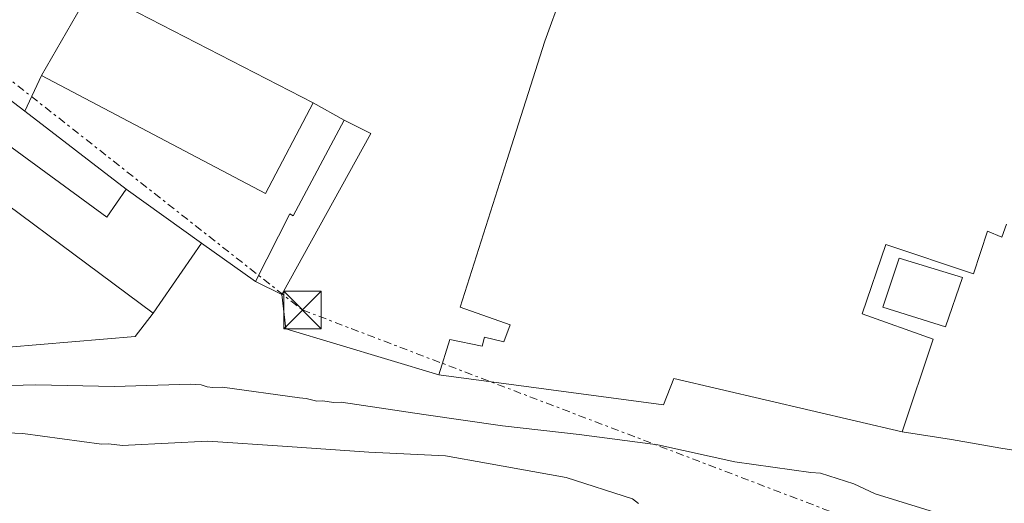
# Model space of a CAD drawing. Units: metres. Extents: x 601397 to 604871, y 4675961 to 4678324.
# Drawn here: x 601943 to 602140, y 4676799 to 4676895 of the extents above; entities that cross this region are included whole.
import ezdxf

# ---------------------------------------------------------------- set-up
doc = ezdxf.new("R2010")
doc.units = ezdxf.units.M
doc.header["$MEASUREMENT"] = 0
doc.linetypes.add('DGN Style 7', pattern=[3.4798438602180486, 1.565929737098122, -0.6959687720436097, 0.5219765790327072, -0.6959687720436097])
for name, color, linetype, lineweight in [('Curva de nivel intermedia', 30, 'Continuous', 0), ('Edificio', 1, 'Continuous', 13), ('Línea  de muro-pared o tapia', 1, 'Continuous', 13), ('Línea de asfalto', 7, 'Continuous', 13), ('Línea eléctrica', 6, 'DGN Style 7', 0), ('Nave industrial', 1, 'Continuous', 13), ('Torre eléctrica', 7, 'Continuous', 0), ('Transformador', 7, 'Continuous', 0)]:
    doc.layers.add(name, color=color, linetype=linetype, lineweight=lineweight)

# ---------------------------------------------------------------- blocks, each defined once
blk = doc.blocks.new('5TME')
at = {"layer": 'Transformador', "color": 7, "linetype": 'Continuous', "lineweight": 0}
for p, q in [((-0.375, 0.375), (0.375, -0.375)), ((0.3723, 0.3776), (-0.3716, -0.3784))]:
    blk.add_line(p, q, dxfattribs=at)
at = {"layer": 'Transformador', "color": 7, "linetype": 'Continuous', "lineweight": 0, "flags": 128}
blk.add_lwpolyline([(-0.375, -0.375), (0.375, -0.375), (0.375, 0.375), (-0.375, 0.375), (-0.3716, -0.3784)], dxfattribs=at)

msp = doc.modelspace()

# ---------------------------------------------------------------- linework, layer by layer
at = {"layer": 'Curva de nivel intermedia', "color": 30, "linetype": 'Continuous', "lineweight": 0, "flags": 128}
for points, elevation in [([(602128.7800000005, 4676795.980000001), (602114.3099999999, 4676800.42), (602109.9900000016, 4676802.439999999), (602103.3399999997, 4676804.579999999), (602101.4000000019, 4676804.720000001), (602086.2300000016, 4676806.81), (602070.8200000002, 4676810.259999999), (602055.0599999998, 4676812.34), (602039.7100000008, 4676814.039999999), (602023.9500000007, 4676816.31), (602007.4000000014, 4676818.759999999), (602005.8500000001, 4676818.71), (602003.7100000011, 4676819.039999999), (602002.550000001, 4676819.01), (602000.4100000019, 4676819.529999998), (601999.0400000017, 4676819.680000001), (601983.6799999992, 4676821.77), (601981.7400000015, 4676821.720000001), (601980.5700000002, 4676821.880000002), (601979.4000000012, 4676822.239999999), (601977.2599999999, 4676822.369999999), (601961.9700000011, 4676821.939999999), (601946.2600000001, 4676822.279999999), (601930.9600000003, 4676821.850000001)], 285), ([(601938.8100000003, 4676812.730000001), (601943.6600000006, 4676812.480000001), (601959.4200000009, 4676810.399999999), (601960.7799999998, 4676810.439999999), (601963.6900000002, 4676810.130000001), (601964.8500000001, 4676810.16), (601980.72, 4676810.989999999), (601996.6400000011, 4676809.890000001), (602012.9500000012, 4676808.789999999), (602028.28, 4676808.06), (602036.4699999997, 4676806.539999999), (602052.4400000002, 4676803.699999998), (602065.7400000017, 4676799.42), (602066.9199999997, 4676798.48)], 279.9999999999999)]:
    msp.add_lwpolyline(points, dxfattribs=dict(at, elevation=elevation))
at = {"layer": 'Edificio', "color": 1, "linetype": 'Continuous', "lineweight": 13}
msp.add_polyline3d([(602131.7800000003, 4676843.699999999, 296.7400000000052), (602128.3399999999, 4676833.869999999, 296.570000000007), (602115.8499999996, 4676837.77, 296.25), (602119.1100000005, 4676847.600000001, 296.8500000000058)], close=True, dxfattribs=at)
at = {"layer": 'Edificio', "color": 51, "linetype": 'Continuous', "lineweight": 13}
msp.add_polyline3d([(602128.3399999999, 4676833.869999999, 296.570000000007), (602115.8499999996, 4676837.77, 296.25), (602119.1100000005, 4676847.600000001, 296.8500000000058), (602131.7800000003, 4676843.699999999, 296.7400000000052), (602128.3399999999, 4676833.869999999, 296.570000000007)], dxfattribs=at)
at = {"layer": 'Línea  de muro-pared o tapia', "color": 1, "linetype": 'Continuous', "lineweight": 13, "extrusion": (-0.02470946114436187, 0.01884693521569498, 0.9995170011375148), "elevation": 73562.15363914994, "flags": 128}
msp.add_lwpolyline([(-4083693.097308739, -2356598.146179304), (-4083693.097308739, -2356626.784951974)], dxfattribs=at)
at = {"layer": 'Línea  de muro-pared o tapia', "color": 1, "linetype": 'Continuous', "lineweight": 13, "extrusion": (-0.003797424152189746, -0.008072368708716, 0.9999602074248949), "elevation": -39748.1144051143, "flags": 128}
msp.add_lwpolyline([(601944.1956808143, 4676715.645777592), (601940.8554390699, 4676708.54554625)], dxfattribs=at)
at = {"layer": 'Línea  de muro-pared o tapia', "color": 1, "linetype": 'Continuous', "lineweight": 13, "extrusion": (-0.02569574343772047, 0.01452909564240376, 0.9995642221233194), "elevation": 52773.5768797975, "flags": 128}
msp.add_lwpolyline([(-4367452.315775967, -1777125.755660172), (-4367452.315775967, -1777118.64157555)], dxfattribs=at)
at = {"layer": 'Línea  de muro-pared o tapia', "color": 1, "linetype": 'Continuous', "lineweight": 13, "extrusion": (0.01174560313747948, -0.009072985640935937, 0.999889854803266), "elevation": -35071.41387046995, "flags": 128}
msp.add_lwpolyline([(601919.4004910014, 4676735.673789159), (601899.1374251787, 4676751.324433345)], dxfattribs=at)
at = {"layer": 'Línea  de muro-pared o tapia', "color": 1, "linetype": 'Continuous', "lineweight": 13, "extrusion": (-0.004306869565669341, 0.003043415209742402, 0.9999860941525165), "elevation": 11932.22725214334, "flags": 128}
msp.add_lwpolyline([(601985.9415381323, 4676828.26459951), (601975.1013371879, 4676835.924634987)], dxfattribs=at)
at = {"layer": 'Línea  de muro-pared o tapia', "color": 1, "linetype": 'Continuous', "lineweight": 13, "extrusion": (0.02867370356172623, 0.04541747206205388, 0.9985564941231652), "elevation": 229962.3471606951, "flags": 128}
msp.add_lwpolyline([(1987642.867440075, -4269837.807210674), (1987673.609119978, -4269829.242940903), (1987677.9944926, -4269834.642154453)], dxfattribs=at)
at = {"layer": 'Línea  de muro-pared o tapia', "color": 1, "linetype": 'Continuous', "lineweight": 13}
msp.add_polyline3d([(601969.75, 4676836.609999999, 291.5899999999965), (601966.2000000002, 4676831.9, 290.7799999999988), (601877.3700000001, 4676824.470000001, 288.1000000000058), (601892.9600000001, 4676855.289999999, 288.7400000000052)], dxfattribs=at)
at = {"layer": 'Línea de asfalto', "color": 7, "linetype": 'Continuous', "lineweight": 13}
msp.add_polyline3d([(602119.6599999988, 4676812.870000001, 290.5899999999965), (602129.5799999986, 4676811.309999999, 290.2400000000052), (602139.4400000002, 4676809.600000001, 289.8800000000048), (602146.3299999967, 4676808.54, 289.8600000000005), (602153.2399999979, 4676808.220000001, 289.9499999999972), (602155.0700000008, 4676809.059999999, 289.9499999999972), (602156.3400000003, 4676810.780000002, 289.9499999999972), (602156.8599999989, 4676812.02, 289.9499999999972), (602157.3299999983, 4676813.27, 289.9499999999972), (602157.8099999989, 4676814.7, 289.8500000000059), (602158.3099999973, 4676816.120000001, 289.7400000000054), (602159.1099999998, 4676817.469999999, 289.7799999999989), (602160.3599999992, 4676818.300000001, 289.8099999999978), (602164.8399999985, 4676819.480000001, 289.7799999999989), (602169.3200000002, 4676820.660000001, 289.7400000000054)], dxfattribs=at)
at = {"layer": 'Línea eléctrica', "color": 6, "linetype": 'DGN Style 7', "lineweight": 0}
msp.add_polyline3d([(601871.5799999988, 4676938.09, 288.1399999999995), (601999.6700000025, 4676837.23, 287.0399999999936), (602171.7600000014, 4676771.559999998, 281.1300000000047), (602289.8700000006, 4676785.91, 287.5299999999988), (602404.8599999994, 4676894.359999998, 289.3500000000058), (602331.7899999992, 4676981.710000002, 289.6399999999995), (602307.7299999996, 4677072.410000001, 286.3000000000029)], dxfattribs=at)
at = {"layer": 'Nave industrial', "color": 1, "linetype": 'Continuous', "lineweight": 13, "extrusion": (-0.03178699292717325, -0.05547640023740566, 0.9979538847548753), "elevation": -278298.0747263146, "flags": 128}
msp.add_lwpolyline([(-1802848.755802044, 4348318.35371707), (-1802848.755802044, 4348338.529571451)], dxfattribs=at)
at = {"layer": 'Nave industrial', "color": 1, "linetype": 'Continuous', "lineweight": 13, "extrusion": (0.008721746615862853, -0.004499454136440823, 0.9999518418646185), "elevation": -15498.7881725015, "flags": 128}
msp.add_lwpolyline([(601931.974451933, 4676879.206067498), (601976.3470379773, 4676856.31583579)], dxfattribs=at)
at = {"layer": 'Nave industrial', "color": 1, "linetype": 'Continuous', "lineweight": 13, "extrusion": (-0.01657810827797558, -0.01877648034979518, 0.9996862558380991), "elevation": -97501.34466484067, "flags": 128}
msp.add_lwpolyline([(-2644162.480976632, 3903139.633139606), (-2644157.614797201, 3903119.671268506), (-2644206.832994373, 3903107.694145847)], dxfattribs=at)
at = {"layer": 'Nave industrial', "color": 1, "linetype": 'Continuous', "lineweight": 13, "extrusion": (-0.05902843491614013, 0.04343050038540458, 0.9973111026693849), "elevation": 167875.1839802623, "flags": 128}
msp.add_lwpolyline([(-4123832.967573551, -2280581.930498436), (-4123869.476831003, -2280586.706429793), (-4123868.436499656, -2280592.574002605)], dxfattribs=at)
at = {"layer": 'Nave industrial', "color": 1, "linetype": 'Continuous', "lineweight": 13, "extrusion": (0.01402392824903143, -0.01004366214186214, 0.9998512160752949), "elevation": -38237.78435115149, "flags": 128}
msp.add_lwpolyline([(601901.0351804404, 4676713.22063388), (601916.1181852054, 4676702.420089113)], dxfattribs=at)
at = {"layer": 'Nave industrial', "color": 1, "linetype": 'Continuous', "lineweight": 13, "extrusion": (-0.01072151120295872, -0.01547309003284505, 0.999822800641374), "elevation": -78526.66119003147, "flags": 128}
msp.add_lwpolyline([(601947.9618808189, 4676195.342607114), (601938.279006036, 4676181.370934488)], dxfattribs=at)
at = {"layer": 'Nave industrial', "color": 1, "linetype": 'Continuous', "lineweight": 13, "extrusion": (-0.06429459463672761, 0.03141389889589792, 0.9974364000058636), "elevation": 108505.2894031695, "flags": 128}
msp.add_lwpolyline([(-4466363.879496996, -1508334.302271688), (-4466363.879496996, -1508328.432953158)], dxfattribs=at)
at = {"layer": 'Nave industrial', "color": 1, "linetype": 'Continuous', "lineweight": 13}
for points in [[(602056.7300000006, 4676914.939999999, 292.6399999999995), (602055, 4676909.76, 298.0899999999965), (602048.1600000003, 4676891.050000001, 298.1300000000047), (602040.5700000003, 4676867.130000001, 296.7899999999936), (602031.25, 4676837.789999999, 296.5599999999977), (602041.2400000002, 4676834.27, 296.2200000000012), (602039.9500000002, 4676830.850000001, 296.1900000000023), (602036.1200000001, 4676831.77, 296.1699999999983), (602035.6299999999, 4676830.01, 296.179999999993), (602029.1399999997, 4676831.33, 293.5800000000018), (602026.9199999999, 4676824.27, 293.4499999999971)], [(602140.5499999998, 4676854.4, 293.7700000000041), (602139.6299999999, 4676851.800000001, 293.8099999999977), (602136.7599999999, 4676852.980000001, 295.070000000007), (602133.9800000006, 4676844.460000001, 295.9100000000035), (602116.4400000004, 4676850.359999999, 297.4400000000023), (602111.7000000002, 4676836.480000001, 296.7100000000065), (602125.9000000004, 4676831.380000001, 296.3699999999953), (602119.6600000003, 4676812.869999999, 296.4100000000035), (602074, 4676823.539999999, 295.0599999999977), (602071.9199999999, 4676818.230000001, 293.3099999999977), (602026.9199999999, 4676824.27, 293.4499999999971), (602029.1399999997, 4676831.33, 293.5800000000018), (602035.6299999999, 4676830.01, 296.179999999993), (602036.1200000001, 4676831.77, 296.1699999999983), (602039.9500000002, 4676830.850000001, 296.1900000000023), (602041.2400000002, 4676834.27, 296.2200000000012), (602031.25, 4676837.789999999, 296.5599999999977), (602040.5700000003, 4676867.130000001, 296.7899999999936), (602048.1600000003, 4676891.050000001, 298.1300000000047), (602055, 4676909.76, 298.0899999999965)], [(601969.75, 4676836.609999999, 292.5299999999988), (601924.6500000004, 4676870.100000001, 293.0599999999977), (601930.29, 4676877.859999999, 293.1199999999953), (601960.4699999997, 4676855.779999999, 292.7599999999948), (601964.3499999996, 4676861.380000001, 293.1699999999983)], [(602008, 4676875.210000001, 292.5299999999988), (601997.7999999998, 4676856.039999999, 292.8500000000058), (601997.1299999999, 4676856.439999999, 292.8399999999965), (601990.2699999996, 4676842.92, 292.8899999999995)], [(602119.6600000003, 4676812.869999999, 296.4100000000035), (602125.9000000004, 4676831.380000001, 296.3699999999953), (602111.7000000002, 4676836.480000001, 296.7100000000065), (602116.4400000004, 4676850.359999999, 297.4400000000023), (602133.9800000006, 4676844.460000001, 295.9100000000035), (602136.7599999999, 4676852.980000001, 295.070000000007), (602139.6299999999, 4676851.800000001, 293.8099999999977), (602140.5499999998, 4676854.4, 293.7700000000041)], [(602026.9199999999, 4676824.27, 293.4499999999971), (602071.9199999999, 4676818.230000001, 293.3099999999977), (602074, 4676823.539999999, 295.0599999999977), (602119.6600000003, 4676812.869999999, 296.4100000000035)]]:
    msp.add_polyline3d(points, dxfattribs=at)
for points in [[(602001.8099999996, 4676878.710000001, 294.1199999999953), (601992.25, 4676860.529999999, 293.6199999999953), (601947.4299999997, 4676884.130000001, 293.320000000007), (601957.4400000004, 4676901.600000001, 294.6100000000006)], [(601930.29, 4676877.859999999, 293.1199999999953), (601960.4699999997, 4676855.779999999, 292.7599999999948), (601964.3499999996, 4676861.380000001, 293.1699999999983), (601979.4299999997, 4676850.58, 292.8500000000058), (601969.75, 4676836.609999999, 292.5299999999988), (601924.6500000004, 4676870.100000001, 293.0599999999977)], [(602013.3300000001, 4676872.58, 292.9600000000065), (601995.5300000003, 4676840.350000001, 293.3099999999977), (601990.2699999996, 4676842.92, 292.8899999999995), (601997.1299999999, 4676856.439999999, 292.8399999999965), (601997.7999999998, 4676856.039999999, 292.8500000000058), (602008, 4676875.210000001, 292.5299999999988)]]:
    msp.add_polyline3d(points, close=True, dxfattribs=at)

# ---------------------------------------------------------------- block references
at = {"layer": 'Torre eléctrica', "color": 7, "linetype": 'Continuous', "lineweight": 0, "xscale": 10, "yscale": 10, "zscale": 10}
msp.add_blockref('5TME', (601999.6700000025, 4676837.23, 287.0399999999936), dxfattribs=at)

doc.saveas('drawing.dxf')
